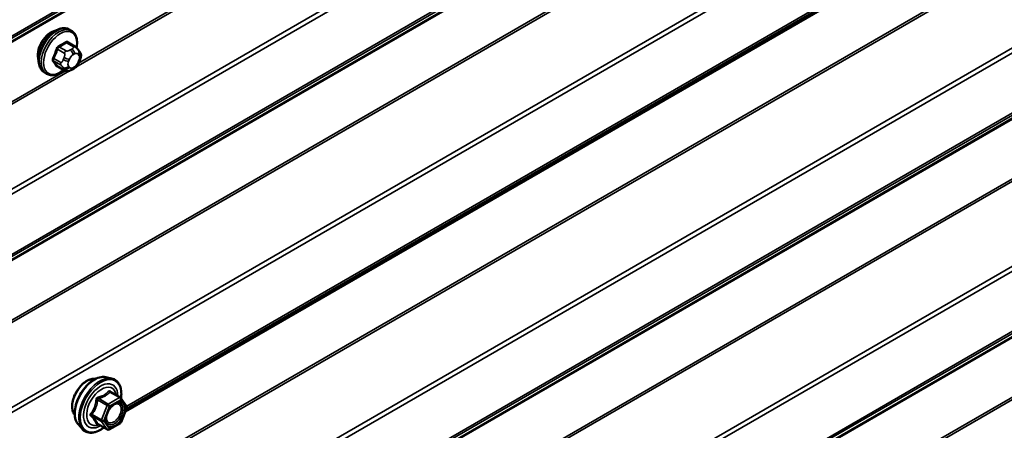
# Model space of a CAD drawing. Units: inches. Extents: x 0.6 to 33.4, y 0.6 to 21.4.
# Drawn here: x 27.2 to 28.5, y 12 to 12.5 of the extents above; entities that cross this region are included whole.
import ezdxf

# ---------------------------------------------------------------- set-up
doc = ezdxf.new("R2010")
doc.units = ezdxf.units.IN
doc.header["$LTSCALE"] = 2
doc.header["$MEASUREMENT"] = 0
doc.layers.add('Visible (ANSI)', color=7, linetype='Continuous', lineweight=50)
doc.layers.add('Visible Narrow (ANSI)', color=7, linetype='Continuous', lineweight=35)

msp = doc.modelspace()

# ---------------------------------------------------------------- linework, layer by layer
at = {"layer": 'Visible (ANSI)'}
for p, q in [((27.36564, 11.98125), (28.44802, 12.60616)), ((27.29331, 12.49151), (27.29048, 12.49314)), ((27.29799, 12.47022), (27.2889, 12.47547)), ((27.30304, 12.4652), (27.30412, 12.46366)), ((27.30473, 12.45222), (27.30365, 12.44943)), ((27.2843, 12.43832), (27.27521, 12.44357)), ((27.29652, 12.44074), (27.29435, 12.43949)), ((27.25998, 12.43377), (27.25715, 12.43541)), ((27.33942, 12.02727), (27.34729, 12.02566)), ((27.35908, 12.00002), (27.346, 12.00758)), ((27.35985, 11.99932), (27.36736, 11.98864)), ((27.36763, 11.98639), (27.36012, 11.96703)), ((27.30274, 11.96373), (27.30806, 11.95771)), ((27.34166, 11.95715), (27.32858, 11.9647)), ((27.35908, 11.96582), (27.34406, 11.95715))]:
    msp.add_line(p, q, dxfattribs=at)
for centre, start, end in [((27.35788, 11.99794), 35.10391, 60), ((27.3654, 11.98726), 338.79398, 35.10391), ((27.35788, 11.9679), 300, 338.79398), ((27.34286, 11.95922), 240, 300)]:
    msp.add_arc(centre, 0.0024, start, end, dxfattribs=at)
msp.add_ellipse((27.26604, 12.46877), major_axis=(0.01257, 0.02177), ratio=0.5773503, start_param=0.4159912, end_param=2.7256015, dxfattribs=at)
for points, knots in [([(27.25715, 12.43541), (27.25536, 12.43644), (27.25383, 12.43791), (27.25138, 12.44159), (27.2505, 12.44384), (27.24944, 12.44901), (27.24933, 12.45198), (27.24994, 12.45824), (27.25068, 12.46154), (27.2529, 12.46809), (27.25438, 12.47135), (27.25793, 12.4775), (27.25999, 12.48041), (27.26453, 12.48559), (27.267, 12.48788), (27.27214, 12.49159), (27.27481, 12.49301), (27.28009, 12.49477), (27.28271, 12.49512), (27.28708, 12.49464), (27.28888, 12.49407), (27.29048, 12.49314)], [4.9741884, 4.9741884, 4.9741884, 4.9741884, 5.2518103, 5.2518103, 5.5508417, 5.5508417, 5.8787388, 5.8787388, 6.2123508, 6.2123508, 6.5438581, 6.5438581, 6.8743026, 6.8743026, 7.2057899, 7.2057899, 7.5393848, 7.5393848, 7.8672685, 7.8672685, 8.115781, 8.115781, 8.115781, 8.115781]), ([(27.29331, 12.49151), (27.2951, 12.49048), (27.29663, 12.48901), (27.29908, 12.48533), (27.29997, 12.48308), (27.30103, 12.47791), (27.30113, 12.47494), (27.30072, 12.47073), (27.30056, 12.4696), (27.30035, 12.46846)], [1.8325957, 1.8325957, 1.8325957, 1.8325957, 2.1102177, 2.1102177, 2.409249, 2.409249, 2.7371461, 2.7371461, 2.8543638, 2.8543638, 2.8543638, 2.8543638]), ([(27.29799, 12.47022), (27.29829, 12.47005), (27.29859, 12.46986), (27.29915, 12.46948), (27.2994, 12.46929), (27.29984, 12.46893), (27.30003, 12.46876), (27.30044, 12.46838), (27.30066, 12.46816), (27.30102, 12.46777), (27.30118, 12.46759), (27.30158, 12.46712), (27.30182, 12.46683), (27.30242, 12.46607), (27.30274, 12.46562), (27.30304, 12.4652)], [0, 0, 0, 0, 0.02253627, 0.02253627, 0.04087028, 0.04087028, 0.05538828, 0.05538828, 0.07330019, 0.07330019, 0.08915654, 0.08915654, 0.1176097, 0.1176097, 0.16280179, 0.16280179, 0.16280179, 0.16280179]), ([(27.30412, 12.46366), (27.30443, 12.46322), (27.30474, 12.46276), (27.30527, 12.4619), (27.30549, 12.46153), (27.30583, 12.46087), (27.30595, 12.46062), (27.30614, 12.46014), (27.30621, 12.45993), (27.30638, 12.45927), (27.30643, 12.45879), (27.3064, 12.45786), (27.30633, 12.4574), (27.30606, 12.45612), (27.30582, 12.45532), (27.30531, 12.45375), (27.30502, 12.45298), (27.30473, 12.45222)], [0, 0, 0, 0, 0.0466736, 0.0466736, 0.08169785, 0.08169785, 0.10019633, 0.10019633, 0.11345958, 0.11345958, 0.14022733, 0.14022733, 0.16668756, 0.16668756, 0.2146195, 0.2146195, 0.26185627, 0.26185627, 0.26185627, 0.26185627]), ([(27.28318, 12.43897), (27.28243, 12.43834), (27.28167, 12.43775), (27.27832, 12.43533), (27.27565, 12.43391), (27.27037, 12.43215), (27.26775, 12.4318), (27.26338, 12.43228), (27.26158, 12.43285), (27.25998, 12.43377)], [3.9647689, 3.9647689, 3.9647689, 3.9647689, 4.0641973, 4.0641973, 4.3977922, 4.3977922, 4.7256758, 4.7256758, 4.9741884, 4.9741884, 4.9741884, 4.9741884]), ([(27.29435, 12.43949), (27.29333, 12.4389), (27.29227, 12.43832), (27.29072, 12.43765), (27.29034, 12.4375), (27.28964, 12.43728), (27.28932, 12.4372), (27.28857, 12.43708), (27.28812, 12.43706), (27.28728, 12.43714), (27.28687, 12.43723), (27.28595, 12.4375), (27.28544, 12.43772), (27.28473, 12.43808), (27.28451, 12.4382), (27.2843, 12.43832)], [0, 0, 0, 0, 0.07975721, 0.07975721, 0.10437466, 0.10437466, 0.12296051, 0.12296051, 0.14788663, 0.14788663, 0.17263521, 0.17263521, 0.20631935, 0.20631935, 0.22235234, 0.22235234, 0.22235234, 0.22235234]), ([(27.30365, 12.44943), (27.30305, 12.44788), (27.30243, 12.44637), (27.30135, 12.44461), (27.30111, 12.44427), (27.30072, 12.44379), (27.30057, 12.44362), (27.30018, 12.44324), (27.29995, 12.44303), (27.29941, 12.4426), (27.29911, 12.44238), (27.29807, 12.44166), (27.2973, 12.44119), (27.29652, 12.44074)], [0, 0, 0, 0, 0.09701132, 0.09701132, 0.11992605, 0.11992605, 0.13282142, 0.13282142, 0.1519633, 0.1519633, 0.17726961, 0.17726961, 0.23848092, 0.23848092, 0.23848092, 0.23848092]), ([(27.29791, 11.97681), (27.2975, 11.97727), (27.29712, 11.97777), (27.29575, 11.97995), (27.29503, 11.9819), (27.29424, 11.98636), (27.2942, 11.98888), (27.29482, 11.9942), (27.29548, 11.99699), (27.29743, 12.00253), (27.29871, 12.00529), (27.30177, 12.0105), (27.30354, 12.01296), (27.3074, 12.01733), (27.30949, 12.01925), (27.31381, 12.02235), (27.31604, 12.02353), (27.3204, 12.02499), (27.32255, 12.02528), (27.32493, 12.02504), (27.32531, 12.02498), (27.32568, 12.02491)], [4.6422751, 4.6422751, 4.6422751, 4.6422751, 4.7437097, 4.7437097, 5.052704, 5.052704, 5.3784707, 5.3784707, 5.7063487, 5.7063487, 6.0329092, 6.0329092, 6.3589062, 6.3589062, 6.6855464, 6.6855464, 7.0134827, 7.0134827, 7.3386399, 7.3386399, 7.4004967, 7.4004967, 7.4004967, 7.4004967]), ([(27.30274, 11.96373), (27.30112, 11.96556), (27.2999, 11.96781), (27.2982, 11.97312), (27.29779, 11.97624), (27.2979, 11.98298), (27.29845, 11.98661), (27.30041, 11.99396), (27.30184, 11.99766), (27.3054, 12.00479), (27.30754, 12.00821), (27.31233, 12.01444), (27.31498, 12.01726), (27.32058, 12.022), (27.32352, 12.02393), (27.32944, 12.02665), (27.33242, 12.02745), (27.3367, 12.02764), (27.33809, 12.02754), (27.33942, 12.02727)], [4.6412106, 4.6412106, 4.6412106, 4.6412106, 4.9331961, 4.9331961, 5.2548298, 5.2548298, 5.5869082, 5.5869082, 5.9176966, 5.9176966, 6.247027, 6.247027, 6.5767078, 6.5767078, 6.9082666, 6.9082666, 7.2389622, 7.2389622, 7.4015612, 7.4015612, 7.4015612, 7.4015612]), ([(27.34729, 12.02566), (27.34982, 12.02515), (27.35212, 12.02401), (27.35591, 12.02068), (27.3574, 12.0185), (27.35957, 12.01323), (27.3602, 12.0101), (27.36045, 12.00432), (27.36031, 12.00179), (27.35994, 11.99919)], [1.1183759, 1.1183759, 1.1183759, 1.1183759, 1.4247033, 1.4247033, 1.7274357, 1.7274357, 2.0462528, 2.0462528, 2.2704302, 2.2704302, 2.2704302, 2.2704302]), ([(27.3407, 11.96665), (27.34028, 11.96747), (27.33998, 11.96854), (27.33975, 11.97099), (27.33979, 11.97231), (27.34023, 11.97516), (27.34062, 11.97668), (27.34174, 11.97975), (27.34247, 11.9813), (27.34419, 11.98425), (27.34519, 11.98566), (27.34732, 11.98816), (27.34845, 11.98925), (27.35073, 11.99103), (27.35186, 11.99171), (27.35397, 11.99263), (27.35495, 11.99287), (27.35582, 11.99292), (27.35584, 11.99292), (27.35587, 11.99292)], [4.8090396, 4.8090396, 4.8090396, 4.8090396, 5.1334209, 5.1334209, 5.4282823, 5.4282823, 5.7257962, 5.7257962, 6.0275326, 6.0275326, 6.330802, 6.330802, 6.6323935, 6.6323935, 6.9296137, 6.9296137, 7.2247134, 7.2247134, 7.2337322, 7.2337322, 7.2337322, 7.2337322]), ([(27.32821, 11.96484), (27.32821, 11.96484), (27.32821, 11.96484), (27.32823, 11.96484), (27.32827, 11.96483), (27.3284, 11.96479), (27.32848, 11.96476), (27.32858, 11.9647)], [0.050221333, 0.050221333, 0.050221333, 0.050221333, 0.053570787, 0.053570787, 0.06338584, 0.06338584, 0.07248921, 0.07248921, 0.07248921, 0.07248921]), ([(27.33706, 11.9598), (27.33547, 11.95857), (27.33385, 11.95748), (27.32914, 11.95479), (27.32604, 11.9536), (27.32012, 11.95253), (27.31729, 11.95264), (27.31233, 11.95414), (27.31017, 11.95547), (27.3083, 11.95745), (27.30818, 11.95758), (27.30806, 11.95771)], [3.4981806, 3.4981806, 3.4981806, 3.4981806, 3.6705856, 3.6705856, 3.9962193, 3.9962193, 4.3164998, 4.3164998, 4.6200015, 4.6200015, 4.6412106, 4.6412106, 4.6412106, 4.6412106])]:
    msp.add_open_spline(points, degree=3, knots=knots, dxfattribs=at)
at = {"layer": 'Visible Narrow (ANSI)'}
for p, q in [((32.42243, 15.489), (26.76558, 12.22302)), ((32.42405, 15.49282), (26.7672, 12.22683)), ((32.37404, 15.45565), (26.71718, 12.18966)), ((32.37485, 15.45755), (26.71799, 12.19157)), ((32.42243, 15.28654), (26.76558, 12.02055)), ((32.42405, 15.28085), (26.7672, 12.01486)), ((32.42405, 15.20024), (26.7672, 11.93426)), ((32.42243, 15.19643), (26.76558, 11.93044)), ((32.37404, 15.16307), (26.71718, 11.89708)), ((32.37485, 15.16498), (26.71799, 11.89899)), ((32.37404, 15.0832), (26.71718, 11.81721)), ((32.37485, 15.08036), (26.71799, 11.81437)), ((32.42243, 14.99396), (26.76558, 11.72797)), ((32.42405, 14.98827), (26.7672, 11.72229)), ((32.37404, 14.79062), (26.71718, 11.52463)), ((32.37485, 14.78778), (26.71799, 11.52179)), ((32.42243, 14.70138), (26.76558, 11.4354)), ((32.42405, 14.69569), (26.7672, 11.42971)), ((32.42243, 14.61127), (26.76558, 11.34528)), ((32.42405, 14.61509), (26.7672, 11.3491)), ((32.37404, 14.57791), (26.71718, 11.31193)), ((32.37485, 14.57982), (26.71799, 11.31383)), ((32.42243, 14.4088), (26.76558, 11.14282)), ((32.42405, 14.40312), (26.7672, 11.13713)), ((32.42243, 14.31869), (26.76558, 11.05271)), ((32.42405, 14.32251), (26.7672, 11.05652)), ((32.37485, 14.28724), (26.71799, 11.02126)), ((32.37404, 14.28533), (26.71718, 11.01935)), ((32.37404, 14.20547), (26.71718, 10.93948)), ((32.37485, 14.20262), (26.71799, 10.93663)), ((29.55372, 13.74415), (27.29953, 12.4427)), ((29.54804, 13.74419), (27.30311, 12.44807)), ((29.55372, 12.86642), (27.29953, 11.56496)), ((29.54804, 12.86645), (27.30311, 11.57034)), ((28.44451, 12.60719), (27.36717, 11.98519)), ((28.44198, 12.60862), (27.36756, 11.9883)), ((27.27482, 12.46659), (27.28385, 12.46138)), ((27.2863, 12.46443), (27.27727, 12.46964)), ((27.28696, 12.47524), (27.29599, 12.47002)), ((27.29385, 12.46691), (27.29168, 12.46566)), ((27.279, 12.4489), (27.26998, 12.45411)), ((27.28359, 12.4556), (27.28251, 12.45281)), ((27.28955, 12.45034), (27.29063, 12.45313)), ((27.29546, 12.45913), (27.29762, 12.46038)), ((27.30245, 12.45995), (27.30353, 12.45841)), ((27.30353, 12.45198), (27.30245, 12.44919)), ((27.26998, 12.45084), (27.279, 12.44563)), ((27.28385, 12.43874), (27.27482, 12.44395)), ((27.28251, 12.44202), (27.28359, 12.44048)), ((27.29063, 12.44236), (27.28955, 12.4439)), ((27.29762, 12.44318), (27.29546, 12.44193)), ((27.2853, 12.43779), (26.71718, 12.10979)), ((27.29098, 12.43776), (26.71799, 12.10695)), ((27.34504, 12.00732), (27.35788, 11.9999)), ((27.32854, 11.99682), (27.34139, 11.9894)), ((27.34286, 11.99123), (27.33001, 11.99865)), ((27.34139, 11.9894), (27.33388, 11.97004)), ((27.35788, 11.9999), (27.34286, 11.99123)), ((27.34456, 11.98829), (27.35958, 11.99696)), ((27.35958, 11.99696), (27.36709, 11.98628)), ((27.33388, 11.97004), (27.32103, 11.97746)), ((27.33705, 11.96893), (27.34456, 11.98829)), ((27.36709, 11.98628), (27.35958, 11.96692)), ((27.32103, 11.9755), (27.33388, 11.96808)), ((27.34139, 11.9574), (27.32854, 11.96481)), ((27.33388, 11.96808), (27.34139, 11.9574)), ((27.34456, 11.95824), (27.33705, 11.96893)), ((27.35958, 11.96692), (27.34456, 11.95824))]:
    msp.add_line(p, q, dxfattribs=at)
for centre, major_axis, ratio, start_param, end_param in [((27.27382, 12.46428), (-0.01667, -0.02887), 0.5773503, 3.1415927, 6.2831853), ((27.27664, 12.46264), (-0.01667, -0.02887), 0.5773503, 3.1415927, 6.2831853), ((27.27841, 12.46163), (-0.01581, -0.02738), 0.5773503, 2.1358827, 7.2774852), ((27.2096, 12.49629), (-0.00773, -0.0865), 0.7886751, 1.1421173, 1.2977165), ((27.21026, 12.49623), (0.00784, 0.0878), 0.7886751, 4.28371, 4.4393091), ((27.27401, 12.46667), (-0.00127, 0.0004), 0.1658133, 4.0684645, 5.446563), ((27.21997, 12.5092), (-0.08684, 0), 0.5773503, 2.2783949, 2.4339941), ((27.27727, 12.47073), (0.00059, -0.0012), 0.5307316, 4.1556766, 5.5337751), ((27.21997, 12.50832), (0.08815, 0), 0.5773503, 5.4199876, 5.5755867), ((27.28696, 12.47632), (-0.00075, 0.00111), 0.6204762, 0.9360492, 2.3141477), ((27.29023, 12.47603), (-0.00106, -0.00081), 0.7414172, 5.2254585, 6.1180828), ((27.23035, 12.50827), (-0.06769, 0.05441), 0.2113249, 3.8121464, 3.8513065), ((27.29168, 12.46131), (0.00267, -0.00462), 0.5773503, 0.7853982, 2.3561945), ((27.29385, 12.46256), (-0.00267, 0.00462), 0.5773503, 3.9269908, 5.4977871), ((27.29599, 12.46676), (0.002, 0.00346), 0.5773503, 0, 0.7853982), ((27.29868, 12.46213), (0.00436, 0.00307), 0.7886751, 5.0632684, 6.2831853), ((27.26916, 12.45418), (0.00121, -0.00056), 0.2555579, 0.9540482, 2.3321467), ((27.28578, 12.45251), (0.00497, -0.00193), 0.2113249, 4.0804747, 5.651271), ((27.28686, 12.45531), (-0.00497, 0.00193), 0.2113249, 0.938882, 2.5096783), ((27.2863, 12.46116), (0.002, 0.00346), 0.5773503, 0.7853982, 1.8325957), ((27.29546, 12.4527), (0.00394, 0.00683), 0.5773503, 0.7853982, 1.8325957), ((27.29762, 12.45395), (0.00394, 0.00683), 0.5773503, 6.0213859, 7.0685835), ((27.29976, 12.46059), (0.00436, 0.00307), 0.7886751, 5.0632684, 6.2831853), ((27.2987, 12.45241), (0.00394, 0.00683), 0.5773503, 4.9741884, 6.0213859), ((27.29976, 12.45415), (0.00497, -0.00193), 0.2113249, 5.651271, 6.2831853), ((27.26916, 12.44983), (0.00106, 0.00081), 0.7414172, 0.3203717, 1.6984702), ((27.2096, 12.48245), (0.06769, -0.05441), 0.2113249, 0.5541147, 0.7097139), ((27.21026, 12.48327), (-0.06871, 0.05523), 0.2113249, 3.6957074, 3.8513065), ((27.27401, 12.44293), (0.00113, 0.00071), 0.8311618, 0.3898609, 1.7679594), ((27.28145, 12.44868), (-0.002, -0.00346), 0.5773503, 4.9741884, 6.0213859), ((27.28578, 12.44608), (-0.00436, -0.00307), 0.7886751, 0.3508794, 1.9216757), ((27.28686, 12.44454), (-0.00436, -0.00307), 0.7886751, 0.3508794, 1.9216757), ((27.2863, 12.44179), (-0.002, -0.00346), 0.5773503, 6.0213859, 6.2831853), ((27.29437, 12.44991), (-0.00394, -0.00683), 0.5773503, 4.9741884, 6.0213859), ((27.29546, 12.44837), (-0.00394, -0.00683), 0.5773503, 6.0213859, 7.0685835), ((27.29168, 12.44411), (0.00267, -0.00462), 0.5773503, 0, 0.7853982), ((27.29385, 12.44536), (0.00267, -0.00462), 0.5773503, 0, 0.7853982), ((27.29762, 12.44962), (-0.00394, -0.00683), 0.5773503, 0.7853982, 1.8325957), ((27.29868, 12.45136), (0.00497, -0.00193), 0.2113249, 5.651271, 6.2831853), ((27.32462, 11.99345), (-0.01868, -0.03236), 0.5773503, 3.3322137, 6.0925643), ((27.31473, 11.99916), (-0.01417, -0.02454), 0.5773503, 3.3535374, 6.0712406), ((27.33146, 11.9895), (-0.01998, -0.0346), 0.5773503, 3.3322137, 6.0925643), ((27.33265, 11.98882), (-0.01933, -0.03349), 0.5773503, 2.2016566, 7.2194205), ((27.33265, 11.98882), (0.01621, 0.02808), 0.5773503, 5.4975062, 10.2104571), ((27.33375, 11.98818), (-0.01407, -0.02437), 0.5773503, 2.5227558, 6.9020222), ((27.34504, 12.00928), (-0.00184, 0.00154), 0.7354565, 1.175016, 2.1216326), ((27.34797, 12.00902), (-0.00176, -0.00163), 0.5541429, 5.5932454, 6.1714459), ((27.32707, 11.99695), (-0.00239, 0.00024), 0.009094, 4.0502968, 4.9969134), ((27.33001, 12.00061), (0.00064, -0.00231), 0.3546411, 4.671027, 5.6176437), ((27.34286, 11.98927), (-0.0012, -0.00208), 0.5773503, 3.9269908, 4.9741884), ((27.34286, 11.98927), (0.00224, -0.00087), 0.2113249, 4.0804747, 5.651271), ((27.34286, 11.98927), (-0.0012, 0.00208), 0.5773503, 3.9269908, 5.4977871), ((27.35788, 11.99794), (0.0012, 0.00208), 0.5773503, 0, 0.7853982), ((27.35788, 11.99794), (0.0012, -0.00208), 0.5773503, 0.7853982, 2.3561945), ((27.36048, 11.98842), (0.00196, 0.00138), 0.7888464, 0.810455, 1.9206973), ((27.35788, 11.99794), (0.00196, 0.00138), 0.7886751, 5.0632684, 6.2831853), ((27.31956, 11.97759), (0.00189, -0.00148), 0.3899094, 1.028375, 1.9749917), ((27.3654, 11.98726), (0.00196, 0.00138), 0.7886751, 5.0632684, 6.2831853), ((27.3654, 11.98726), (0.00224, -0.00087), 0.2113249, 5.651271, 6.2831853), ((27.31956, 11.97367), (0.00176, 0.00163), 0.5541429, 0.2566768, 1.2032934), ((27.32707, 11.96299), (0.0023, 0.00068), 0.9349583, 0.6381218, 1.5847384), ((27.33535, 11.96991), (-0.0012, -0.00208), 0.5773503, 4.9741884, 6.0213859), ((27.33535, 11.96991), (-0.00224, 0.00087), 0.2113249, 0.938882, 2.5096783), ((27.33535, 11.96991), (-0.00196, -0.00138), 0.7886751, 0.3508794, 1.9216757), ((27.35788, 11.9679), (0.0012, -0.00208), 0.5773503, 0, 0.7853982), ((27.35788, 11.9679), (0.00224, -0.00087), 0.2113249, 5.651271, 6.2831853), ((27.34286, 11.95922), (-0.00196, -0.00138), 0.7886751, 0.3508794, 1.9216757), ((27.34286, 11.95922), (-0.0012, -0.00208), 0.5773503, 6.0213859, 6.2831853), ((27.34286, 11.95922), (0.0012, -0.00208), 0.5773503, 0, 0.7853982)]:
    msp.add_ellipse(centre, major_axis=major_axis, ratio=ratio, start_param=start_param, end_param=end_param, dxfattribs=at)
msp.add_ellipse((27.35207, 11.9776), major_axis=(0.00917, 0.01589), ratio=0.5773503, dxfattribs=at)
for points, knots in [([(27.27642, 12.4711), (27.27625, 12.47101), (27.27607, 12.47091), (27.27537, 12.47045), (27.27487, 12.46999), (27.27411, 12.46901), (27.27382, 12.46854), (27.27343, 12.46773), (27.27331, 12.46741), (27.2732, 12.46709)], [-0.10594378, -0.10594378, -0.10594378, -0.10594378, -0.09268701, -0.09268701, -0.05149278, -0.05149278, -0.01980492, -0.01980492, 0, 0, 0, 0]), ([(27.27482, 12.46659), (27.27489, 12.46684), (27.27499, 12.46709), (27.27527, 12.46771), (27.27549, 12.46807), (27.27607, 12.46881), (27.27646, 12.46916), (27.277, 12.4695), (27.27714, 12.46958), (27.27727, 12.46964)], [0, 0, 0, 0, 0.01980492, 0.01980492, 0.05149278, 0.05149278, 0.09268701, 0.09268701, 0.10594378, 0.10594378, 0.10594378, 0.10594378]), ([(27.28918, 12.47632), (27.28909, 12.47644), (27.28899, 12.47655), (27.28854, 12.47695), (27.28814, 12.47712), (27.28736, 12.47718), (27.287, 12.47711), (27.28642, 12.47688), (27.28619, 12.47676), (27.28597, 12.47661)], [-0.10594378, -0.10594378, -0.10594378, -0.10594378, -0.09268701, -0.09268701, -0.05149278, -0.05149278, -0.01980492, -0.01980492, 0, 0, 0, 0]), ([(27.28696, 12.47524), (27.28712, 12.47535), (27.28729, 12.47545), (27.28773, 12.47563), (27.288, 12.47568), (27.28849, 12.47565), (27.2887, 12.47558), (27.2889, 12.47547)], [0, 0, 0, 0, 0.019804916, 0.019804916, 0.051492782, 0.051492782, 0.079431459, 0.079431459, 0.079431459, 0.079431459]), ([(27.26843, 12.45479), (27.26834, 12.45459), (27.26825, 12.45439), (27.26796, 12.45355), (27.26785, 12.45292), (27.26786, 12.4519), (27.26794, 12.45148), (27.26817, 12.45089), (27.26829, 12.45068), (27.26843, 12.4505)], [-0.10594378, -0.10594378, -0.10594378, -0.10594378, -0.09268701, -0.09268701, -0.05149278, -0.05149278, -0.01980492, -0.01980492, 0, 0, 0, 0]), ([(27.26998, 12.45084), (27.26987, 12.45098), (27.26977, 12.45114), (27.26959, 12.4516), (27.26953, 12.45192), (27.26951, 12.4527), (27.2696, 12.45317), (27.26984, 12.4538), (27.2699, 12.45396), (27.26998, 12.45411)], [0, 0, 0, 0, 0.01980492, 0.01980492, 0.05149278, 0.05149278, 0.09268701, 0.09268701, 0.10594378, 0.10594378, 0.10594378, 0.10594378]), ([(27.2732, 12.44371), (27.27327, 12.44361), (27.27335, 12.44351), (27.27372, 12.44315), (27.27409, 12.443), (27.27487, 12.44295), (27.27525, 12.44299), (27.27572, 12.44314), (27.2758, 12.44316), (27.27587, 12.44319)], [-0.105943778, -0.105943778, -0.105943778, -0.105943778, -0.092687007, -0.092687007, -0.051492782, -0.051492782, -0.019804916, -0.019804916, -0.014154518, -0.014154518, -0.014154518, -0.014154518]), ([(27.27521, 12.44357), (27.27513, 12.44361), (27.27506, 12.44367), (27.27493, 12.4438), (27.27487, 12.44387), (27.27482, 12.44395)], [0.079431459, 0.079431459, 0.079431459, 0.079431459, 0.092687007, 0.092687007, 0.105943778, 0.105943778, 0.105943778, 0.105943778]), ([(27.34328, 12.00863), (27.34286, 12.00809), (27.34242, 12.00756), (27.34073, 12.00578), (27.3393, 12.00462), (27.3376, 12.00364), (27.3359, 12.00266), (27.33394, 12.00186), (27.33095, 12.00094), (27.33007, 12.0007), (27.32917, 12.00048)], [-0.79389075, -0.79389075, -0.79389075, -0.79389075, -0.73452768, -0.73452768, -0.58748351, -0.58748351, -0.58748351, -0.44043934, -0.44043934, -0.38107627, -0.38107627, -0.38107627, -0.38107627]), ([(27.33001, 11.99865), (27.33095, 11.99891), (27.33187, 11.99919), (27.335, 12.00025), (27.33708, 12.00114), (27.3389, 12.00219), (27.34072, 12.00324), (27.34227, 12.00444), (27.3441, 12.00625), (27.34458, 12.00678), (27.34504, 12.00732)], [0.38107627, 0.38107627, 0.38107627, 0.38107627, 0.44043934, 0.44043934, 0.58748351, 0.58748351, 0.58748351, 0.73452768, 0.73452768, 0.79389075, 0.79389075, 0.79389075, 0.79389075]), ([(27.34604, 12.00838), (27.34583, 12.00861), (27.34561, 12.00881), (27.34504, 12.00918), (27.34469, 12.00929), (27.34411, 12.00925), (27.34387, 12.00916), (27.34352, 12.0089), (27.34339, 12.00877), (27.34328, 12.00863)], [-0.097231966, -0.097231966, -0.097231966, -0.097231966, -0.074882683, -0.074882683, -0.041601491, -0.041601491, -0.016000573, -0.016000573, 0, 0, 0, 0]), ([(27.34504, 12.00732), (27.34506, 12.00741), (27.3451, 12.00749), (27.34523, 12.00766), (27.34533, 12.00772), (27.34561, 12.00775), (27.3458, 12.00769), (27.346, 12.00758)], [0, 0, 0, 0, 0.016000573, 0.016000573, 0.041601491, 0.041601491, 0.07248921, 0.07248921, 0.07248921, 0.07248921]), ([(27.3264, 11.99704), (27.32633, 11.99605), (27.32623, 11.99506), (27.32575, 11.99167), (27.32518, 11.98933), (27.32434, 11.98714), (27.32349, 11.98496), (27.32236, 11.98292), (27.3205, 11.98029), (27.31993, 11.97956), (27.31935, 11.97885)], [-0.79389075, -0.79389075, -0.79389075, -0.79389075, -0.73452768, -0.73452768, -0.58748351, -0.58748351, -0.58748351, -0.44043934, -0.44043934, -0.38107627, -0.38107627, -0.38107627, -0.38107627]), ([(27.32103, 11.97746), (27.32162, 11.97821), (27.32219, 11.979), (27.32408, 11.98181), (27.32525, 11.984), (27.32616, 11.98635), (27.32707, 11.98869), (27.32771, 11.99118), (27.3283, 11.99475), (27.32844, 11.99579), (27.32854, 11.99682)], [0.38107627, 0.38107627, 0.38107627, 0.38107627, 0.44043934, 0.44043934, 0.58748351, 0.58748351, 0.58748351, 0.73452768, 0.73452768, 0.79389075, 0.79389075, 0.79389075, 0.79389075]), ([(27.32917, 12.00048), (27.32883, 12.00039), (27.3285, 12.00026), (27.32774, 11.99982), (27.32735, 11.99944), (27.32682, 11.99864), (27.32664, 11.99825), (27.32647, 11.99757), (27.32642, 11.99731), (27.3264, 11.99704)], [-0.097231966, -0.097231966, -0.097231966, -0.097231966, -0.074882683, -0.074882683, -0.041601491, -0.041601491, -0.016000573, -0.016000573, 0, 0, 0, 0]), ([(27.32854, 11.99682), (27.32852, 11.99698), (27.32852, 11.99713), (27.32856, 11.99752), (27.32863, 11.99774), (27.3289, 11.99818), (27.32912, 11.99837), (27.32958, 11.99857), (27.32979, 11.99863), (27.33001, 11.99865)], [0, 0, 0, 0, 0.016000573, 0.016000573, 0.041601491, 0.041601491, 0.074882683, 0.074882683, 0.097231966, 0.097231966, 0.097231966, 0.097231966]), ([(27.35878, 11.9894), (27.35948, 11.98841), (27.35993, 11.98707), (27.36024, 11.98368), (27.35996, 11.98148), (27.35861, 11.97722), (27.35762, 11.97518), (27.35524, 11.97159), (27.35389, 11.97005), (27.35112, 11.96771), (27.34974, 11.96687), (27.34723, 11.96595), (27.34609, 11.96579), (27.34418, 11.96601), (27.34339, 11.96632), (27.34228, 11.96714), (27.3419, 11.96754), (27.34158, 11.96799), (27.34109, 11.9687), (27.34072, 11.96957), (27.34014, 11.97215), (27.34017, 11.97408), (27.34067, 11.9765), (27.34076, 11.9769), (27.34087, 11.97731)], [-0.8356439, -0.8356439, -0.8356439, -0.8356439, -0.7228785, -0.7228785, -0.5843537, -0.5843537, -0.4580668, -0.4580668, -0.3396703, -0.3396703, -0.2306045, -0.2306045, -0.1346235, -0.1346235, -0.0517783, -0.0517783, 0, 0, 0, 0.0802803, 0.0802803, 0.2087287, 0.2087287, 0.2342322, 0.2342322, 0.2342322, 0.2342322]), ([(27.3407, 11.96665), (27.34086, 11.96635), (27.34102, 11.96607), (27.34121, 11.96581), (27.34158, 11.96528), (27.34201, 11.96483), (27.34329, 11.96388), (27.34421, 11.96353), (27.34641, 11.96327), (27.34772, 11.96346), (27.35061, 11.96452), (27.35221, 11.96548), (27.35539, 11.96818), (27.35696, 11.96996), (27.35971, 11.97409), (27.36084, 11.97645), (27.3624, 11.98136), (27.36272, 11.9839), (27.36236, 11.98781), (27.36185, 11.98935), (27.36104, 11.99049)], [-0.02581496, -0.02581496, -0.02581496, -0.02581496, 0, 0, 0, 0.05177826, 0.05177826, 0.13462346, 0.13462346, 0.23060447, 0.23060447, 0.33967028, 0.33967028, 0.45806676, 0.45806676, 0.58435367, 0.58435367, 0.7228785, 0.7228785, 0.83564392, 0.83564392, 0.83564392, 0.83564392]), ([(27.34673, 11.98745), (27.34693, 11.98765), (27.34713, 11.98785), (27.34898, 11.98955), (27.35074, 11.99064), (27.35395, 11.99163), (27.3554, 11.99163), (27.35746, 11.99081), (27.35821, 11.99021), (27.35878, 11.9894)], [0.46304172, 0.46304172, 0.46304172, 0.46304172, 0.47998326, 0.47998326, 0.61751594, 0.61751594, 0.74414261, 0.74414261, 0.83564392, 0.83564392, 0.83564392, 0.83564392]), ([(27.36104, 11.99049), (27.36039, 11.99142), (27.35952, 11.99212), (27.35773, 11.99284), (27.35683, 11.99297), (27.35587, 11.99292)], [-0.83564392, -0.83564392, -0.83564392, -0.83564392, -0.74414261, -0.74414261, -0.67101227, -0.67101227, -0.67101227, -0.67101227]), ([(27.31935, 11.97885), (27.31913, 11.97858), (27.31895, 11.9783), (27.31862, 11.97756), (27.31855, 11.97709), (27.31864, 11.97631), (27.31875, 11.97599), (27.31905, 11.9755), (27.31919, 11.97533), (27.31935, 11.97517)], [-0.097231966, -0.097231966, -0.097231966, -0.097231966, -0.074882683, -0.074882683, -0.041601491, -0.041601491, -0.016000573, -0.016000573, 0, 0, 0, 0]), ([(27.32103, 11.9755), (27.32092, 11.9756), (27.32082, 11.97571), (27.32061, 11.97601), (27.32053, 11.97619), (27.32046, 11.97662), (27.32052, 11.97686), (27.32075, 11.97721), (27.32087, 11.97734), (27.32103, 11.97746)], [0, 0, 0, 0, 0.016000573, 0.016000573, 0.041601491, 0.041601491, 0.074882683, 0.074882683, 0.097231966, 0.097231966, 0.097231966, 0.097231966]), ([(27.31935, 11.97517), (27.31993, 11.97457), (27.3205, 11.97399), (27.32235, 11.97201), (27.32349, 11.97067), (27.32434, 11.96946), (27.32518, 11.96825), (27.32575, 11.96717), (27.32623, 11.96584), (27.32633, 11.96547), (27.3264, 11.96513)], [-0.79343171, -0.79343171, -0.79343171, -0.79343171, -0.73407951, -0.73407951, -0.58703534, -0.58703534, -0.58703534, -0.43999117, -0.43999117, -0.38063897, -0.38063897, -0.38063897, -0.38063897]), ([(27.32854, 11.96481), (27.32844, 11.96517), (27.3283, 11.96554), (27.32772, 11.96693), (27.32707, 11.96807), (27.32616, 11.96936), (27.32525, 11.97066), (27.32407, 11.97211), (27.32219, 11.97424), (27.32162, 11.97487), (27.32103, 11.9755)], [0.38063897, 0.38063897, 0.38063897, 0.38063897, 0.43999117, 0.43999117, 0.58703534, 0.58703534, 0.58703534, 0.73407951, 0.73407951, 0.79343171, 0.79343171, 0.79343171, 0.79343171]), ([(27.3264, 11.96513), (27.32643, 11.965), (27.32651, 11.96489), (27.32681, 11.96467), (27.32709, 11.9646), (27.32776, 11.96459), (27.32809, 11.96463), (27.32848, 11.96471), (27.32851, 11.96472), (27.32854, 11.96472)], [-0.097231966, -0.097231966, -0.097231966, -0.097231966, -0.074882683, -0.074882683, -0.041601491, -0.041601491, -0.016000573, -0.016000573, -0.014137847, -0.014137847, -0.014137847, -0.014137847]), ([(27.32858, 11.9647), (27.32857, 11.9647), (27.32857, 11.96471), (27.32852, 11.96474), (27.32852, 11.96477), (27.32854, 11.96481)], [0.07248921, 0.07248921, 0.07248921, 0.07248921, 0.074882683, 0.074882683, 0.097231966, 0.097231966, 0.097231966, 0.097231966])]:
    msp.add_open_spline(points, degree=3, knots=knots, dxfattribs=at)
for points, degree in [([(27.29168, 12.46566), (27.28792, 12.46349), (27.2863, 12.46443)], 2), ([(27.29599, 12.47002), (27.29761, 12.46909), (27.29385, 12.46691)], 2), ([(27.28251, 12.45281), (27.28063, 12.44796), (27.279, 12.4489)], 2), ([(27.28385, 12.46138), (27.28547, 12.46044), (27.28359, 12.4556)], 2), ([(27.279, 12.44563), (27.28063, 12.44469), (27.28251, 12.44202)], 2), ([(27.28359, 12.44048), (27.28547, 12.4378), (27.28385, 12.43874)], 2), ([(27.3475, 12.00671), (27.34704, 12.00725), (27.34655, 12.00781), (27.34604, 12.00838)], 3)]:
    msp.add_open_spline(points, degree=degree, dxfattribs=at)

doc.saveas('drawing.dxf')
